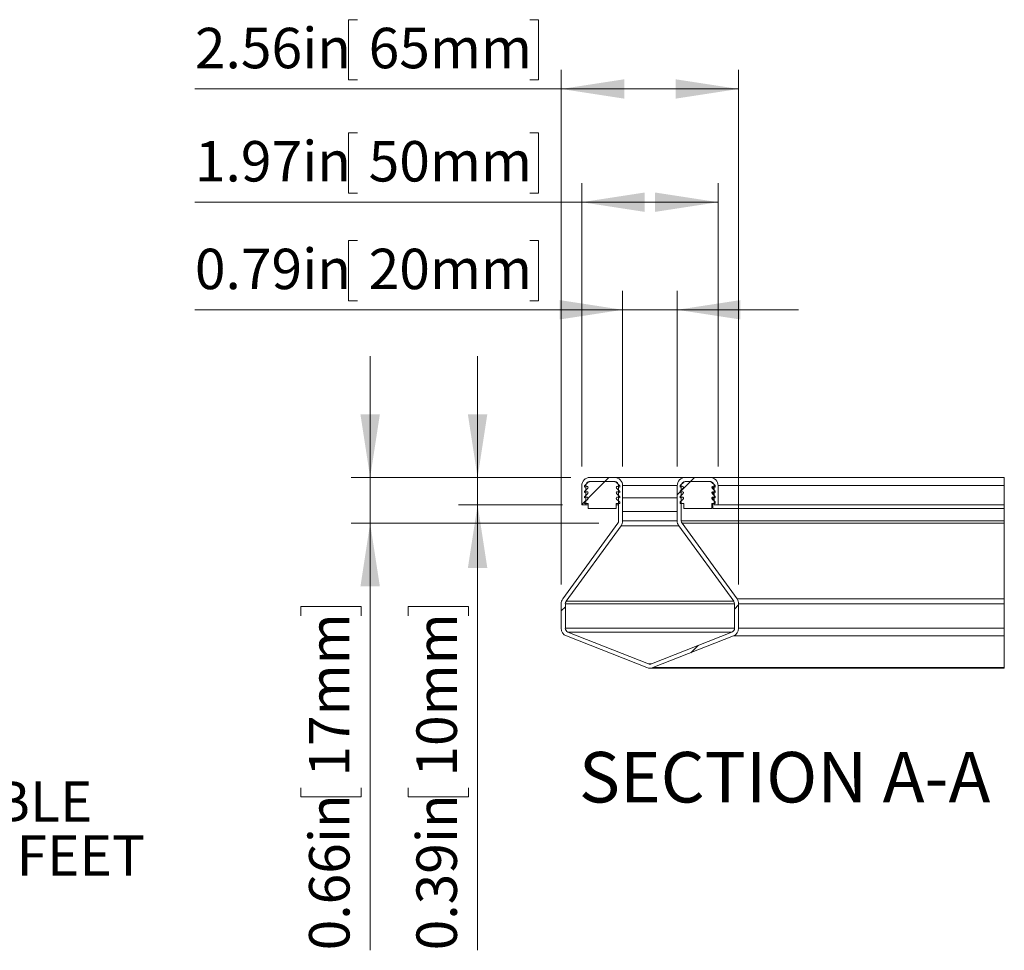
# Model space of a CAD drawing. Units: inches. Extents: x 0.98 to 7.54, y 0.79 to 10.26.
# Drawn here: x 5.16 to 7.19, y 4.34 to 6.26 of the extents above; entities that cross this region are included whole.
import ezdxf

# ---------------------------------------------------------------- set-up
doc = ezdxf.new("R2010")
doc.units = ezdxf.units.IN
doc.header["$MEASUREMENT"] = 0
doc.styles.add('SLDTEXTSTYLE0', font='TXT', dxfattribs={"width": 0.605})
doc.dimstyles.new('SLDDIMSTYLE0', dxfattribs={"dimtxt": 0.080892, "dimasz": 0.13, "dimexe": 0, "dimexo": 0.0625, "dimgap": 0.020223, "dimtad": 1, "dimlfac": 7, "dimrnd": 1e-09, "dimzin": 12, "dimdsep": 46, "dimtxsty": 'SLDTEXTSTYLE0', "dimsah": 1, "dimcen": 0.09, "dimadec": 0, "dimazin": 3, "dimtfac": 1, "dimtofl": 0, "dimtmove": 0, "dimatfit": 3, "dimfxl": 0, "dimfrac": 2, "dimtolj": 1, "dimtzin": 12, "dimarcsym": 0})
doc.dimstyles.new('SLDDIMSTYLE1', dxfattribs={"dimtxt": 0.080892, "dimasz": 0.13, "dimexe": 0, "dimexo": 0.0625, "dimgap": 0.020223, "dimtad": 1, "dimlfac": 7, "dimrnd": 1e-09, "dimdsep": 46, "dimtxsty": 'SLDTEXTSTYLE0', "dimsah": 1, "dimcen": 0.09, "dimadec": 0, "dimazin": 2, "dimtfac": 1, "dimtmove": 0, "dimatfit": 0, "dimfxl": 0, "dimfrac": 2, "dimtolj": 1, "dimtzin": 12, "dimarcsym": 0})

# ---------------------------------------------------------------- blocks, each defined once
blk = doc.blocks.new('SW_NOTE_6')
at = {"color": 0, "linetype": 'Continuous', "lineweight": 0, "attachment_point": 1, "style": 'SLDTEXTSTYLE0'}
for s, insert, char_height in [('ADJUSTABLE', (0.0218, 0.0436), 0.08333), ('LEVELING FEET', (0.0218, -0.0675), 0.083333)]:
    blk.add_mtext(s, dxfattribs=dict(at, insert=insert, char_height=char_height))
blk = doc.blocks.new('_D_8')
at = {"color": 7, "linetype": 'Continuous', "lineweight": 0}
for p, q in [((5.8566, 5.8022), (5.8381, 5.8022)), ((5.8381, 5.8022), (5.8381, 5.678)), ((6.2115, 5.8022), (6.23, 5.8022)), ((6.23, 5.8022), (6.23, 5.678)), ((6.4031, 5.3363), (6.4031, 5.6989)), ((6.5156, 5.3363), (6.5156, 5.6989)), ((5.8381, 5.678), (5.8566, 5.678)), ((6.23, 5.678), (6.2115, 5.678)), ((6.4031, 5.6595), (5.5217, 5.6595)), ((6.4031, 5.6595), (6.5156, 5.6595)), ((6.5156, 5.6595), (6.7656, 5.6595))]:
    blk.add_line(p, q, dxfattribs=at)
for points in [[(6.4031, 5.6595), (6.2731, 5.6795), (6.2731, 5.6395)], [(6.5156, 5.6595), (6.6456, 5.6395), (6.6456, 5.6795)]]:
    blk.add_solid(points, dxfattribs=at)
at = {"color": 7, "linetype": 'Continuous', "lineweight": 0, "char_height": 0.08333, "attachment_point": 1, "style": 'SLDTEXTSTYLE0'}
for s, insert in [('0.79in', (5.5217, 5.7854)), ('20mm', (5.8797, 5.7854))]:
    blk.add_mtext(s, dxfattribs=dict(at, insert=insert))
blk = doc.blocks.new('_D_9')
at = {"color": 7, "linetype": 'Continuous', "lineweight": 0}
for p, q in [((5.8566, 6.0241), (5.8381, 6.0241)), ((5.8381, 6.0241), (5.8381, 5.8998)), ((6.2115, 6.0241), (6.23, 6.0241)), ((6.23, 6.0241), (6.23, 5.8998)), ((6.3187, 5.3363), (6.3187, 5.9207)), ((6.5999, 5.3363), (6.5999, 5.9207)), ((5.8381, 5.8998), (5.8566, 5.8998)), ((6.23, 5.8998), (6.2115, 5.8998)), ((6.3187, 5.8813), (5.5217, 5.8813)), ((6.3187, 5.8813), (6.5999, 5.8813))]:
    blk.add_line(p, q, dxfattribs=at)
for points in [[(6.3187, 5.8813), (6.4487, 5.8613), (6.4487, 5.9013)], [(6.5999, 5.8813), (6.4699, 5.9013), (6.4699, 5.8613)]]:
    blk.add_solid(points, dxfattribs=at)
at = {"color": 7, "linetype": 'Continuous', "lineweight": 0, "char_height": 0.08333, "attachment_point": 1, "style": 'SLDTEXTSTYLE0'}
for s, insert in [('1.97in', (5.5217, 6.0073)), ('50mm', (5.8797, 6.0073))]:
    blk.add_mtext(s, dxfattribs=dict(at, insert=insert))
blk = doc.blocks.new('_D_10')
at = {"color": 7, "linetype": 'Continuous', "lineweight": 0}
for p, q in [((5.8566, 6.2575), (5.8381, 6.2575)), ((5.8381, 6.2575), (5.8381, 6.1333)), ((6.2115, 6.2575), (6.23, 6.2575)), ((6.23, 6.2575), (6.23, 6.1333)), ((6.2765, 5.093), (6.2765, 6.1541)), ((6.6421, 5.093), (6.6421, 6.1541)), ((5.8381, 6.1333), (5.8566, 6.1333)), ((6.23, 6.1333), (6.2115, 6.1333)), ((6.2765, 6.1147), (5.5217, 6.1147)), ((6.2765, 6.1147), (6.6421, 6.1147))]:
    blk.add_line(p, q, dxfattribs=at)
for points in [[(6.2765, 6.1147), (6.4065, 6.0947), (6.4065, 6.1347)], [(6.6421, 6.1147), (6.5121, 6.1347), (6.5121, 6.0947)]]:
    blk.add_solid(points, dxfattribs=at)
at = {"color": 7, "linetype": 'Continuous', "lineweight": 0, "char_height": 0.08333, "attachment_point": 1, "style": 'SLDTEXTSTYLE0'}
for s, insert in [('2.56in', (5.5217, 6.2407)), ('65mm', (5.8797, 6.2407))]:
    blk.add_mtext(s, dxfattribs=dict(at, insert=insert))
blk = doc.blocks.new('_D_11')
at = {"color": 7, "linetype": 'Continuous', "lineweight": 0}
for p, q in [((5.8828, 5.3138), (5.8828, 5.5638)), ((6.2962, 5.3138), (5.8435, 5.3138)), ((5.8828, 5.2194), (5.8828, 5.3138)), ((6.3537, 5.2194), (5.8435, 5.2194)), ((5.8828, 5.2194), (5.8828, 4.3392)), ((5.7401, 5.029), (5.7401, 5.0476)), ((5.7401, 5.0476), (5.8643, 5.0476)), ((5.8643, 5.0476), (5.8643, 5.029)), ((5.7401, 4.6741), (5.7401, 4.6556)), ((5.8643, 4.6556), (5.8643, 4.6741)), ((5.7401, 4.6556), (5.8643, 4.6556))]:
    blk.add_line(p, q, dxfattribs=at)
for points in [[(5.8828, 5.3138), (5.9028, 5.4438), (5.8628, 5.4438)], [(5.8828, 5.2194), (5.8628, 5.0894), (5.9028, 5.0894)]]:
    blk.add_solid(points, dxfattribs=at)
at = {"color": 7, "linetype": 'Continuous', "lineweight": 0, "char_height": 0.08333, "attachment_point": 1, "rotation": 90, "style": 'SLDTEXTSTYLE0'}
for s, insert in [('17mm', (5.7569, 4.6973)), ('0.66in', (5.7569, 4.3392))]:
    blk.add_mtext(s, dxfattribs=dict(at, insert=insert))
blk = doc.blocks.new('_D_12')
at = {"color": 7, "linetype": 'Continuous', "lineweight": 0}
for p, q in [((6.1042, 5.3138), (6.1042, 5.5638)), ((6.2962, 5.3138), (6.0648, 5.3138)), ((6.1042, 5.3138), (6.1042, 5.2576)), ((6.2793, 5.2576), (6.0648, 5.2576)), ((6.1042, 5.2576), (6.1042, 4.3392)), ((5.9614, 5.029), (5.9614, 5.0476)), ((5.9614, 5.0476), (6.0857, 5.0476)), ((6.0857, 5.0476), (6.0857, 5.029)), ((5.9614, 4.6741), (5.9614, 4.6556)), ((6.0857, 4.6556), (6.0857, 4.6741)), ((5.9614, 4.6556), (6.0857, 4.6556))]:
    blk.add_line(p, q, dxfattribs=at)
for points in [[(6.1042, 5.3138), (6.1242, 5.4438), (6.0842, 5.4438)], [(6.1042, 5.2576), (6.0842, 5.1276), (6.1242, 5.1276)]]:
    blk.add_solid(points, dxfattribs=at)
at = {"color": 7, "linetype": 'Continuous', "lineweight": 0, "char_height": 0.08333, "attachment_point": 1, "rotation": 90, "style": 'SLDTEXTSTYLE0'}
for s, insert in [('10mm', (5.9782, 4.6973)), ('0.39in', (5.9782, 4.3392))]:
    blk.add_mtext(s, dxfattribs=dict(at, insert=insert))

msp = doc.modelspace()

# ---------------------------------------------------------------- hatches: boundary and pattern name
at = {"linetype": 'Continuous', "lineweight": 0}
h = msp.add_hatch(dxfattribs=at)
h.set_pattern_fill('ANSI32', style=0)
edge = h.paths.add_edge_path(flags=0)
edge.add_line((6.3187, 5.297), (6.3187, 5.2576))
edge.add_line((6.3187, 5.2576), (6.3271, 5.2576))
edge.add_line((6.3271, 5.2576), (6.3271, 5.297))
edge.add_arc((6.3356, 5.297), 0.00844, 90, 180, ccw=False)
edge.add_line((6.3356, 5.3054), (6.3862, 5.3054))
edge.add_arc((6.3862, 5.297), 0.00844, 0, 90, ccw=False)
edge.add_line((6.3946, 5.297), (6.3946, 5.2244))
edge.add_arc((6.3862, 5.2244), 0.00844, 324, 360, ccw=False)
edge.add_line((6.393, 5.2194), (6.2797, 5.0635))
edge.add_arc((6.2934, 5.0536), 0.0169, 144, 180)
edge.add_line((6.2765, 5.0536), (6.2765, 5.003))
edge.add_arc((6.2934, 5.003), 0.0169, 180, 248.5)
edge.add_line((6.2872, 4.9873), (6.4531, 4.9219))
edge.add_arc((6.4593, 4.9376), 0.0169, 248.5, 291.5)
edge.add_line((6.4655, 4.9219), (6.6314, 4.9873))
edge.add_arc((6.6252, 5.003), 0.0169, 291.5, 360)
edge.add_line((6.6421, 5.003), (6.6421, 5.0536))
edge.add_arc((6.6252, 5.0536), 0.0169, 0, 36)
edge.add_line((6.6389, 5.0635), (6.5256, 5.2194))
edge.add_arc((6.5324, 5.2244), 0.00844, 180, 216, ccw=False)
edge.add_line((6.524, 5.2244), (6.524, 5.297))
edge.add_arc((6.5324, 5.297), 0.00844, 90, 180, ccw=False)
edge.add_line((6.5324, 5.3054), (6.583, 5.3054))
edge.add_arc((6.583, 5.297), 0.00844, 0, 90, ccw=False)
edge.add_line((6.5915, 5.297), (6.5915, 5.2576))
edge.add_line((6.5915, 5.2576), (6.5999, 5.2576))
edge.add_line((6.5999, 5.2576), (6.5999, 5.297))
edge.add_arc((6.583, 5.297), 0.0169, 0, 90)
edge.add_line((6.583, 5.3138), (6.5324, 5.3138))
edge.add_arc((6.5324, 5.297), 0.0169, 90, 180)
edge.add_line((6.5156, 5.297), (6.5156, 5.2244))
edge.add_arc((6.5324, 5.2244), 0.0169, 180, 216)
edge.add_line((6.5188, 5.2145), (6.6321, 5.0586))
edge.add_arc((6.6252, 5.0536), 0.00844, 0, 36, ccw=False)
edge.add_line((6.6337, 5.0536), (6.6337, 5.003))
edge.add_arc((6.6252, 5.003), 0.00844, 291.5, 360, ccw=False)
edge.add_line((6.6283, 4.9951), (6.4624, 4.9298))
edge.add_arc((6.4593, 4.9376), 0.00844, 248.5, 291.5, ccw=False)
edge.add_line((6.4562, 4.9298), (6.2903, 4.9951))
edge.add_arc((6.2934, 5.003), 0.00844, 180, 248.5, ccw=False)
edge.add_line((6.285, 5.003), (6.285, 5.0536))
edge.add_arc((6.2934, 5.0536), 0.00844, 144, 180, ccw=False)
edge.add_line((6.2866, 5.0586), (6.3998, 5.2145))
edge.add_arc((6.3862, 5.2244), 0.0169, 324, 360)
edge.add_line((6.4031, 5.2244), (6.4031, 5.297))
edge.add_arc((6.3862, 5.297), 0.0169, 0, 90)
edge.add_line((6.3862, 5.3138), (6.3356, 5.3138))
edge.add_arc((6.3356, 5.297), 0.0169, 90, 180)
h = msp.add_hatch(dxfattribs=at)
h.set_pattern_fill('ANSI34', style=0)
edge = h.paths.add_edge_path(flags=0)
edge.add_line((6.3312, 5.2695), (6.3249, 5.2634))
edge.add_arc((6.3253, 5.263), 0.000562, 134, 180)
edge.add_line((6.3247, 5.263), (6.3247, 5.2604))
edge.add_line((6.3247, 5.2604), (6.332, 5.2604))
edge.add_line((6.332, 5.2604), (6.332, 5.2499))
edge.add_line((6.332, 5.2499), (6.3898, 5.2499))
edge.add_line((6.3898, 5.2499), (6.3898, 5.2604))
edge.add_line((6.3898, 5.2604), (6.3971, 5.2604))
edge.add_line((6.3971, 5.2604), (6.3971, 5.263))
edge.add_arc((6.3965, 5.263), 0.000562, 0, 46)
edge.add_line((6.3969, 5.2634), (6.3905, 5.2695))
edge.add_arc((6.392, 5.2711), 0.00213, 72, 226, ccw=False)
edge.add_line((6.3927, 5.2731), (6.3971, 5.2717))
edge.add_line((6.3971, 5.2717), (6.3971, 5.2742))
edge.add_arc((6.3965, 5.2742), 0.000562, 0, 46)
edge.add_line((6.3969, 5.2746), (6.3905, 5.2808))
edge.add_arc((6.392, 5.2823), 0.00213, 72, 226, ccw=False)
edge.add_line((6.3927, 5.2843), (6.3971, 5.2829))
edge.add_line((6.3971, 5.2829), (6.3971, 5.2855))
edge.add_arc((6.3965, 5.2855), 0.000562, 0, 46)
edge.add_line((6.3969, 5.2859), (6.3905, 5.292))
edge.add_arc((6.392, 5.2936), 0.00213, 72, 226, ccw=False)
edge.add_line((6.3927, 5.2956), (6.3971, 5.2941))
edge.add_line((6.3971, 5.2941), (6.3971, 5.2967))
edge.add_arc((6.3965, 5.2967), 0.000562, 0, 47)
edge.add_line((6.3969, 5.2971), (6.3888, 5.3046))
edge.add_arc((6.3869, 5.3026), 0.00281, 47, 90)
edge.add_line((6.3869, 5.3054), (6.3349, 5.3054))
edge.add_arc((6.3349, 5.3026), 0.00281, 90, 133)
edge.add_line((6.3329, 5.3046), (6.3249, 5.2971))
edge.add_arc((6.3253, 5.2967), 0.000562, 133, 180)
edge.add_line((6.3247, 5.2967), (6.3247, 5.2941))
edge.add_line((6.3247, 5.2941), (6.3291, 5.2956))
edge.add_arc((6.3298, 5.2936), 0.00213, -46, 108, ccw=False)
edge.add_line((6.3312, 5.292), (6.3249, 5.2859))
edge.add_arc((6.3253, 5.2855), 0.000562, 134, 180)
edge.add_line((6.3247, 5.2855), (6.3247, 5.2829))
edge.add_line((6.3247, 5.2829), (6.3291, 5.2843))
edge.add_arc((6.3298, 5.2823), 0.00213, -46, 108, ccw=False)
edge.add_line((6.3312, 5.2808), (6.3249, 5.2746))
edge.add_arc((6.3253, 5.2742), 0.000562, 134, 180)
edge.add_line((6.3247, 5.2742), (6.3247, 5.2717))
edge.add_line((6.3247, 5.2717), (6.3291, 5.2731))
edge.add_arc((6.3298, 5.2711), 0.00213, -46, 108, ccw=False)
h = msp.add_hatch(dxfattribs=at)
h.set_pattern_fill('ANSI34', style=0)
edge = h.paths.add_edge_path(flags=0)
edge.add_line((6.5281, 5.2695), (6.5217, 5.2634))
edge.add_arc((6.5221, 5.263), 0.000562, 134, 180)
edge.add_line((6.5215, 5.263), (6.5215, 5.2604))
edge.add_line((6.5215, 5.2604), (6.5289, 5.2604))
edge.add_line((6.5289, 5.2604), (6.5289, 5.2499))
edge.add_line((6.5289, 5.2499), (6.5866, 5.2499))
edge.add_line((6.5866, 5.2499), (6.5866, 5.2604))
edge.add_line((6.5866, 5.2604), (6.5939, 5.2604))
edge.add_line((6.5939, 5.2604), (6.5939, 5.263))
edge.add_arc((6.5934, 5.263), 0.000562, 0, 46)
edge.add_line((6.5938, 5.2634), (6.5874, 5.2695))
edge.add_arc((6.5889, 5.2711), 0.00213, 72, 226, ccw=False)
edge.add_line((6.5895, 5.2731), (6.5939, 5.2717))
edge.add_line((6.5939, 5.2717), (6.5939, 5.2742))
edge.add_arc((6.5934, 5.2742), 0.000562, 0, 46)
edge.add_line((6.5938, 5.2746), (6.5874, 5.2808))
edge.add_arc((6.5889, 5.2823), 0.00213, 72, 226, ccw=False)
edge.add_line((6.5895, 5.2843), (6.5939, 5.2829))
edge.add_line((6.5939, 5.2829), (6.5939, 5.2855))
edge.add_arc((6.5934, 5.2855), 0.000562, 0, 46)
edge.add_line((6.5938, 5.2859), (6.5874, 5.292))
edge.add_arc((6.5889, 5.2936), 0.00213, 72, 226, ccw=False)
edge.add_line((6.5895, 5.2956), (6.5939, 5.2941))
edge.add_line((6.5939, 5.2941), (6.5939, 5.2967))
edge.add_arc((6.5934, 5.2967), 0.000562, 0, 47)
edge.add_line((6.5938, 5.2971), (6.5857, 5.3046))
edge.add_arc((6.5838, 5.3026), 0.00281, 47, 90)
edge.add_line((6.5838, 5.3054), (6.5317, 5.3054))
edge.add_arc((6.5317, 5.3026), 0.00281, 90, 133)
edge.add_line((6.5298, 5.3046), (6.5217, 5.2971))
edge.add_arc((6.5221, 5.2967), 0.000562, 133, 180)
edge.add_line((6.5215, 5.2967), (6.5215, 5.2941))
edge.add_line((6.5215, 5.2941), (6.526, 5.2956))
edge.add_arc((6.5266, 5.2936), 0.00213, -46, 108, ccw=False)
edge.add_line((6.5281, 5.292), (6.5217, 5.2859))
edge.add_arc((6.5221, 5.2855), 0.000562, 134, 180)
edge.add_line((6.5215, 5.2855), (6.5215, 5.2829))
edge.add_line((6.5215, 5.2829), (6.526, 5.2843))
edge.add_arc((6.5266, 5.2823), 0.00213, -46, 108, ccw=False)
edge.add_line((6.5281, 5.2808), (6.5217, 5.2746))
edge.add_arc((6.5221, 5.2742), 0.000562, 134, 180)
edge.add_line((6.5215, 5.2742), (6.5215, 5.2717))
edge.add_line((6.5215, 5.2717), (6.526, 5.2731))
edge.add_arc((6.5266, 5.2711), 0.00213, -46, 108, ccw=False)

# ---------------------------------------------------------------- linework, layer by layer
at = {"color": 7, "linetype": 'Continuous', "lineweight": 15}
for p, q in [((6.3187, 5.2576), (6.3187, 5.297)), ((6.3247, 5.2941), (6.3247, 5.2967)), ((6.3291, 5.2956), (6.3247, 5.2941)), ((6.3249, 5.2971), (6.3329, 5.3046)), ((6.3271, 5.2576), (6.3271, 5.297)), ((6.3349, 5.3054), (6.3869, 5.3054)), ((6.3356, 5.3138), (6.3862, 5.3138)), ((6.3356, 5.3054), (6.3862, 5.3054)), ((6.5324, 5.3138), (6.3862, 5.3138)), ((6.3969, 5.2971), (6.3888, 5.3046)), ((6.3927, 5.2956), (6.3971, 5.2941)), ((6.3946, 5.297), (6.3946, 5.2244)), ((6.3971, 5.2967), (6.3971, 5.2941)), ((6.4031, 5.297), (6.4031, 5.2244)), ((6.5156, 5.2244), (6.5156, 5.297)), ((6.5215, 5.2941), (6.5215, 5.2967)), ((6.526, 5.2956), (6.5215, 5.2941)), ((6.5217, 5.2971), (6.5298, 5.3046)), ((6.524, 5.2244), (6.524, 5.297)), ((6.5317, 5.3054), (6.5838, 5.3054)), ((6.5324, 5.3138), (6.583, 5.3138)), ((6.5324, 5.3054), (6.583, 5.3054)), ((7.1896, 5.3138), (6.583, 5.3138)), ((6.5938, 5.2971), (6.5857, 5.3046)), ((6.5887, 5.3019), (6.5887, 5.3032)), ((6.5887, 5.2941), (6.5887, 5.2957)), ((6.5895, 5.2956), (6.5939, 5.2941)), ((6.5915, 5.297), (6.5915, 5.2576)), ((6.5939, 5.2967), (6.5939, 5.2941)), ((7.1896, 5.297), (6.5999, 5.297)), ((6.5999, 5.297), (6.5999, 5.2576)), ((7.1896, 5.297), (7.1896, 5.3138)), ((7.1896, 5.2576), (7.1896, 5.297)), ((6.3247, 5.2829), (6.3247, 5.2855)), ((6.3291, 5.2843), (6.3247, 5.2829)), ((6.3249, 5.2859), (6.3312, 5.292)), ((6.3249, 5.2746), (6.3312, 5.2808)), ((6.3969, 5.2859), (6.3905, 5.292)), ((6.3969, 5.2746), (6.3905, 5.2808)), ((6.3927, 5.2843), (6.3971, 5.2829)), ((6.3971, 5.2855), (6.3971, 5.2829)), ((6.5215, 5.2829), (6.5215, 5.2855)), ((6.526, 5.2843), (6.5215, 5.2829)), ((6.5217, 5.2859), (6.5281, 5.292)), ((6.5217, 5.2746), (6.5281, 5.2808)), ((6.5938, 5.2859), (6.5874, 5.292)), ((6.5938, 5.2746), (6.5874, 5.2808)), ((6.5915, 5.2941), (6.5887, 5.2941)), ((6.5887, 5.292), (6.5887, 5.2941)), ((6.5887, 5.2908), (6.5887, 5.292)), ((6.5887, 5.2829), (6.5887, 5.2844)), ((6.5915, 5.2829), (6.5887, 5.2829)), ((6.5887, 5.2808), (6.5887, 5.2829)), ((6.5887, 5.2795), (6.5887, 5.2808)), ((6.5895, 5.2843), (6.5939, 5.2829)), ((6.5939, 5.2855), (6.5939, 5.2829)), ((6.3187, 5.2576), (6.3271, 5.2576)), ((6.3247, 5.2717), (6.3247, 5.2742)), ((6.3291, 5.2731), (6.3247, 5.2717)), ((6.3247, 5.2604), (6.3247, 5.263)), ((6.332, 5.2604), (6.3247, 5.2604)), ((6.3249, 5.2634), (6.3312, 5.2695)), ((6.332, 5.2576), (6.3271, 5.2576)), ((6.332, 5.2499), (6.332, 5.2604)), ((6.3971, 5.2604), (6.3898, 5.2604)), ((6.3898, 5.2604), (6.3898, 5.2499)), ((6.3946, 5.2576), (6.3898, 5.2576)), ((6.3969, 5.2634), (6.3905, 5.2695)), ((6.3927, 5.2731), (6.3971, 5.2717)), ((6.3971, 5.2742), (6.3971, 5.2717)), ((6.3971, 5.263), (6.3971, 5.2604)), ((6.5156, 5.2717), (6.4031, 5.2717)), ((6.5215, 5.2717), (6.5215, 5.2742)), ((6.526, 5.2731), (6.5215, 5.2717)), ((6.5215, 5.2604), (6.5215, 5.263)), ((6.5289, 5.2604), (6.5215, 5.2604)), ((6.5217, 5.2634), (6.5281, 5.2695)), ((6.5289, 5.2499), (6.5289, 5.2604)), ((6.5939, 5.2604), (6.5866, 5.2604)), ((6.5866, 5.2604), (6.5866, 5.2499)), ((6.5938, 5.2634), (6.5874, 5.2695)), ((6.5887, 5.2717), (6.5887, 5.2732)), ((6.5915, 5.2717), (6.5887, 5.2717)), ((6.5887, 5.2695), (6.5887, 5.2717)), ((6.5887, 5.2683), (6.5887, 5.2695)), ((6.5887, 5.2499), (6.5887, 5.2604)), ((6.5895, 5.2731), (6.5939, 5.2717)), ((6.5915, 5.2576), (6.5999, 5.2576)), ((6.5939, 5.2742), (6.5939, 5.2717)), ((6.5939, 5.263), (6.5939, 5.2604)), ((7.1896, 5.2576), (6.5999, 5.2576)), ((7.1896, 5.2499), (7.1896, 5.2576)), ((6.3898, 5.2499), (6.332, 5.2499)), ((6.4031, 5.2435), (6.5156, 5.2435)), ((6.5866, 5.2499), (6.5289, 5.2499)), ((6.5887, 5.2499), (7.1896, 5.2499)), ((7.1896, 5.2499), (7.1896, 5.2244)), ((6.393, 5.2194), (6.2797, 5.0635)), ((6.3998, 5.2145), (6.2866, 5.0586)), ((6.6321, 5.0586), (6.5188, 5.2145)), ((7.1896, 5.2244), (6.524, 5.2244)), ((7.1896, 5.2194), (6.5256, 5.2194)), ((6.6389, 5.0635), (6.5256, 5.2194)), ((7.1896, 5.2244), (7.1896, 5.2194)), ((7.1896, 5.2194), (7.1896, 5.0635)), ((6.2765, 5.0536), (6.2765, 5.003)), ((6.285, 5.0536), (6.285, 5.003)), ((6.6337, 5.003), (6.6337, 5.0536)), ((7.1896, 5.0635), (6.6389, 5.0635)), ((7.1896, 5.0536), (6.6421, 5.0536)), ((6.6421, 5.003), (6.6421, 5.0536)), ((7.1896, 5.0635), (7.1896, 5.0536)), ((7.1896, 5.0536), (7.1896, 5.003)), ((6.2903, 4.9951), (6.4562, 4.9298)), ((6.4624, 4.9298), (6.6283, 4.9951)), ((7.1896, 5.003), (6.6421, 5.003)), ((7.1896, 5.003), (7.1896, 4.9873)), ((6.2872, 4.9873), (6.4531, 4.9219)), ((6.4655, 4.9219), (6.6314, 4.9873)), ((7.1896, 4.9873), (6.6314, 4.9873)), ((7.1896, 4.9873), (7.1896, 4.9219)), ((6.4593, 4.9208), (7.1896, 4.9208)), ((7.1896, 4.9219), (6.4655, 4.9219)), ((7.1896, 4.9219), (7.1896, 4.9208))]:
    msp.add_line(p, q, dxfattribs=at)
at = {"color": 8, "linetype": 'Continuous', "lineweight": 15}
for p, q in [((6.5156, 5.297), (6.4031, 5.297)), ((6.5915, 5.292), (6.5887, 5.292)), ((6.5915, 5.2808), (6.5887, 5.2808)), ((6.5915, 5.2695), (6.5887, 5.2695)), ((6.5188, 5.2145), (6.3998, 5.2145)), ((6.5156, 5.2244), (6.4031, 5.2244)), ((6.6337, 5.0536), (6.285, 5.0536)), ((6.6321, 5.0586), (6.2866, 5.0586)), ((6.6337, 5.003), (6.285, 5.003)), ((6.6283, 4.9951), (6.2903, 4.9951)), ((6.4624, 4.9298), (6.4562, 4.9298))]:
    msp.add_line(p, q, dxfattribs=at)
at = {"color": 7, "linetype": 'Continuous', "lineweight": 15}
for centre, radius, start, end in [((6.3356, 5.297), 0.0169, 90, 180), ((6.3253, 5.2967), 0.000562, 133, 180), ((6.3356, 5.297), 0.00844, 90, 180), ((6.3298, 5.2936), 0.00213, 314, 108), ((6.3349, 5.3026), 0.00281, 90, 133), ((6.3862, 5.297), 0.0169, 0, 90), ((6.3862, 5.297), 0.00844, 0, 90), ((6.3869, 5.3026), 0.00281, 47, 90), ((6.392, 5.2936), 0.00213, 72, 226), ((6.3965, 5.2967), 0.000562, 0, 47), ((6.5324, 5.297), 0.0169, 90, 180), ((6.5221, 5.2967), 0.000562, 133, 180), ((6.5324, 5.297), 0.00844, 90, 180), ((6.5266, 5.2936), 0.00213, 314, 108), ((6.5317, 5.3026), 0.00281, 90, 133), ((6.583, 5.297), 0.0169, 0, 90), ((6.583, 5.297), 0.00844, 0, 90), ((6.5838, 5.3026), 0.00281, 47, 90), ((6.5889, 5.2936), 0.00213, 72, 226), ((6.5934, 5.2967), 0.000562, 0, 47), ((6.3253, 5.2855), 0.000562, 134, 180), ((6.3298, 5.2823), 0.00213, 314, 108), ((6.392, 5.2823), 0.00213, 72, 226), ((6.3965, 5.2855), 0.000562, 0, 46), ((6.5221, 5.2855), 0.000562, 134, 180), ((6.5266, 5.2823), 0.00213, 314, 108), ((6.5889, 5.2823), 0.00213, 72, 226), ((6.5934, 5.2855), 0.000562, 0, 46), ((6.3253, 5.2742), 0.000562, 134, 180), ((6.3253, 5.263), 0.000562, 134, 180), ((6.3298, 5.2711), 0.00213, 314, 108), ((6.392, 5.2711), 0.00213, 72, 226), ((6.3965, 5.2742), 0.000562, 0, 46), ((6.3965, 5.263), 0.000562, 0, 46), ((6.5221, 5.2742), 0.000562, 134, 180), ((6.5221, 5.263), 0.000562, 134, 180), ((6.5266, 5.2711), 0.00213, 314, 108), ((6.5889, 5.2711), 0.00213, 72, 226), ((6.5934, 5.2742), 0.000562, 0, 46), ((6.5934, 5.263), 0.000562, 0, 46), ((6.3862, 5.2244), 0.00844, 324, 0), ((6.3862, 5.2244), 0.0169, 324, 0), ((6.5324, 5.2244), 0.0169, 180, 216), ((6.5324, 5.2244), 0.00844, 180, 216), ((6.2934, 5.0536), 0.0169, 144, 180), ((6.2934, 5.0536), 0.00844, 144, 180), ((6.6252, 5.0536), 0.00844, 0, 36), ((6.6252, 5.0536), 0.0169, 0, 36), ((6.2934, 5.003), 0.0169, 180, 248.5), ((6.2934, 5.003), 0.00844, 180, 248.5), ((6.6252, 5.003), 0.00844, 291.5, 0), ((6.6252, 5.003), 0.0169, 291.5, 0), ((6.4593, 4.9376), 0.0169, 248.5, 291.5), ((6.4593, 4.9376), 0.00844, 248.5, 291.5)]:
    msp.add_arc(centre, radius, start, end, dxfattribs=at)

# ---------------------------------------------------------------- block references
at = {"color": 7, "linetype": 'Continuous', "lineweight": 0}
msp.add_blockref('SW_NOTE_6', (4.5903, 4.644), dxfattribs=at)

# ---------------------------------------------------------------- texts
at = {"color": 7, "linetype": 'Continuous', "lineweight": 0, "insert": (6.737, 4.7481), "char_height": 0.104167, "attachment_point": 2, "style": 'SLDTEXTSTYLE0'}
msp.add_mtext('SECTION A-A', dxfattribs=at)

# ---------------------------------------------------------------- dimensions: what is measured, and where the dimension line sits
at = {"color": 7, "linetype": 'Continuous', "lineweight": 0}
for base, p1, p2, dimstyle, picture, middle in [((6.6421, 6.1147), (6.2765, 5.0536), (6.6421, 5.0536), 'SLDDIMSTYLE0', '_D_10', (5.8828, 6.1147)), ((6.5999, 5.8813), (6.3187, 5.297), (6.5999, 5.297), 'SLDDIMSTYLE0', '_D_9', (5.8828, 5.8813)), ((6.5156, 5.6595), (6.4031, 5.297), (6.5156, 5.297), 'SLDDIMSTYLE1', '_D_8', (5.8828, 5.6595))]:
    dim = msp.add_linear_dim(base=base, p1=p1, p2=p2, dimstyle=dimstyle, dxfattribs=at)
    dim.commit()
    dim.dimension.update_dxf_attribs({"geometry": picture, "text_midpoint": middle, "dimtype": 160})
for base, p1, p2, picture, middle in [((5.8828, 5.3138), (6.393, 5.2194), (6.3356, 5.3138), '_D_11', (5.8828, 4.7003)), ((6.1042, 5.2576), (6.3356, 5.3138), (6.3187, 5.2576), '_D_12', (6.1042, 4.7003))]:
    dim = msp.add_linear_dim(base=base, p1=p1, p2=p2, angle=90, dimstyle='SLDDIMSTYLE1', dxfattribs=at)
    dim.commit()
    dim.dimension.update_dxf_attribs({"geometry": picture, "text_midpoint": middle, "dimtype": 160})

doc.saveas('drawing.dxf')
